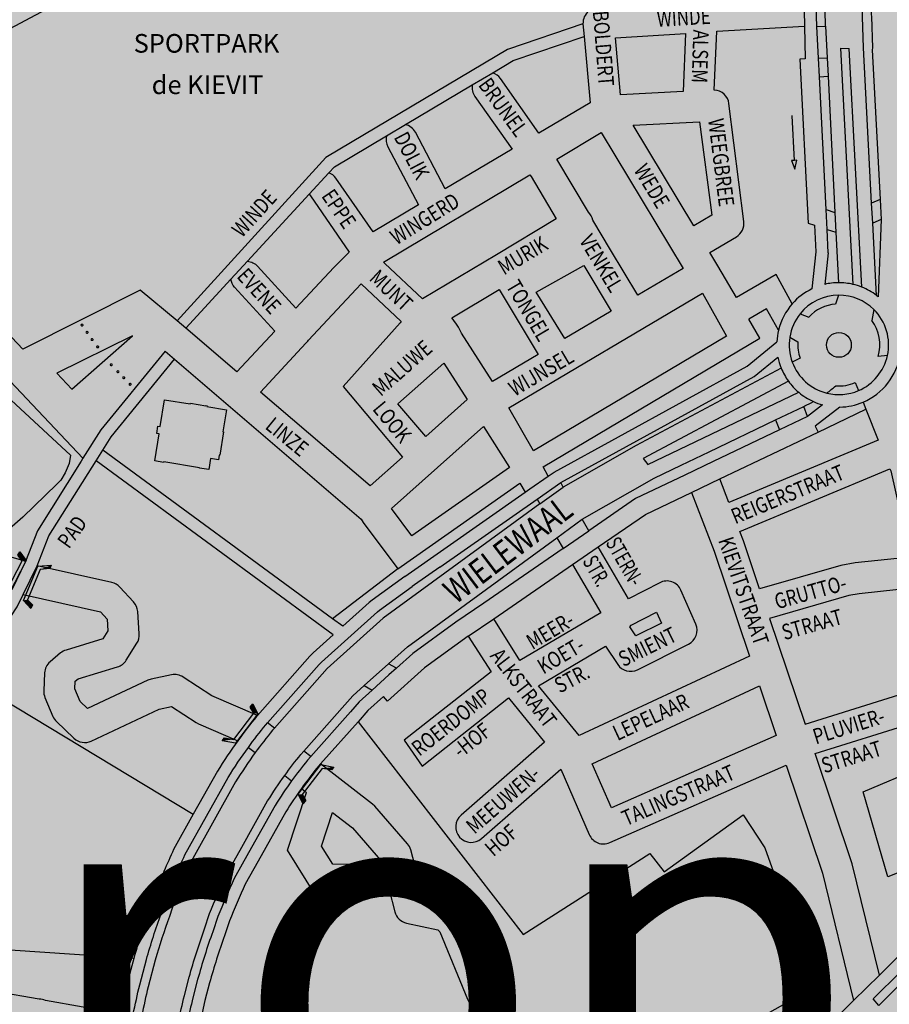
# Model space of a CAD drawing. Units: metres. Extents: x 164021 to 174636, y 379224 to 385786.
# Drawn here: x 166697 to 167397, y 381934 to 382726 of the extents above; entities that cross this region are included whole.
import ezdxf

# ---------------------------------------------------------------- set-up
doc = ezdxf.new("R2010")
doc.units = ezdxf.units.M
doc.header["$LTSCALE"] = 10
for name, color, linetype in [('71', 71, 'Continuous'), ('L2', 7, 'Continuous'), ('L3', 7, 'Continuous'), ('L4', 7, 'Continuous'), ('L5', 7, 'Continuous'), ('L7', 7, 'Continuous'), ('L8', 8, 'Continuous'), ('OBSTAKEL', 7, 'Continuous'), ('PIJL', 7, 'Continuous'), ('postcodecijfer', 240, 'Continuous'), ('Q19', 7, 'Continuous'), ('Q19D', 7, 'Continuous'), ('STRAATNAAM', 8, 'Continuous'), ('VIAD', 7, 'Continuous'), ('VLAKKEN', 7, 'Continuous')]:
    doc.layers.add(name, color=color, linetype=linetype)
doc.styles.add('ISOCT', font='isoct.shx', dxfattribs={"height": 15})
doc.styles.add('SWISS', font='swiss.ttf', dxfattribs={"height": 15})

# ---------------------------------------------------------------- blocks, each defined once
blk = doc.blocks.new('*U28')
at = {"layer": 'VIAD'}
for points in [[(165786.5, 379481.1), (165778.8, 379484), (165778.8, 379488.6)], [(165786.5, 379481.1), (165778.8, 379488.6), (165790.3, 379483.8)], [(165786.5, 379481.1), (165790.3, 379483.8), (165792.7, 379441.2)], [(165792.7, 379441.2), (165788.5, 379443.5), (165786.5, 379481.1)], [(165779.3, 379433.5), (165779.2, 379437.9), (165788.5, 379443.5)], [(165792.7, 379441.2), (165779.3, 379433.5), (165788.5, 379443.5)]]:
    blk.add_solid(points, dxfattribs=at)
blk = doc.blocks.new('VIAD')
at = {"layer": 'VIAD', "color": 7}
blk.add_lwpolyline([(-10.8, -29.1), (-10.9, -24.7), (-1.6, -19), (-3.6, 18.5), (-11.3, 21.4), (-11.3, 26.1), (0.2, 21.2), (2.6, -21.4), (-10.8, -29.1)], dxfattribs=at)
at = {"layer": 'VLAKKEN'}
blk.add_blockref('*U28', (-165790.1, -379462.6), dxfattribs=at)

msp = doc.modelspace()

# ---------------------------------------------------------------- hatches: boundary and pattern name
at = {"layer": '71'}
msp.add_hatch(color=256, dxfattribs=at).paths.add_polyline_path([(169080.81, 380755.15), (169101.96, 380747.14), (169109.66, 380753.84), (169091.13, 380760.86), (169154.83, 380796.17), (169198.38, 380820.2), (169242.35, 380843.91), (169286.34, 380866.02), (169331.37, 380887.78), (169374.42, 380907.21), (169389.34, 380904.06), (169397.63, 380909.95), (169387.79, 380922.47), (169418.24, 380935.84), (169463.63, 380954.98), (169510, 380973.69), (169555.97, 380991.3), (169579.79, 381000), (169602.95, 381008.46), (169649.45, 381024.52), (169696.97, 381040.1), (169713.84, 381045.49), (169705.55, 381054.47), (169698.08, 381062.55), (169695.1, 381065.78), (169687.59, 381073.84), (168986.23, 381828.58), (168969.33, 381847.45), (168457.14, 382396.35), (168377.22, 382488), (168365.72, 382501.3), (168361.07, 382506.82), (168354.42, 382514.72), (168124.86, 382792.44), (168083.45, 382841.9), (167815.05, 383164.04), (167709.38, 383291.6), (167639.47, 383376.27), (167577.7, 383452.37), (167559.35, 383474.4), (167458.7, 383595.2), (167455.82, 383598.66), (167452.59, 383602.54), (167452.25, 383602.95), (167449.36, 383606.41), (167449.02, 383606.82), (167442.6, 383613.89), (167431.8, 383607.11), (167261.16, 383500), (167245.44, 383490.13), (167055.82, 383371.09), (167034.79, 383357.9), (167000, 383336.08), (166817.74, 383221.77), (166758.13, 383184.39), (166463.02, 383000), (166450.55, 382992.21), (166228.58, 382853.8), (166240.71, 382834.39), (166232.45, 382829.29), (166229.23, 382827.35), (166143.08, 382771.69), (166144.68, 382769.28), (166134.55, 382763.34), (166133.22, 382765.32), (166100.09, 382743.92), (166094.93, 382741.04), (166094.77, 382735.72), (166029.29, 382700.92), (166000, 382675.25), (165918.8, 382604.09), (165912.24, 382614.81), (165874.67, 382580.13), (165827.26, 382592.13), (165818.73, 382587.16), (165750.41, 382544.81), (165723.08, 382526.75), (165706.57, 382517.31), (165704.78, 382518.76), (165699.03, 382515.7), (165695.8, 382513.66), (165701.21, 382503.62), (165706.05, 382505.57), (165707.83, 382502.65), (165703.36, 382500.5), (165701.72, 382500), (165675.96, 382492.14), (165658.92, 382485.44), (165658.66, 382485.35), (165653.02, 382483.53), (165643.22, 382480.67), (165615.27, 382476.89), (165594.8, 382475.83), (165589.06, 382475.79), (165567.65, 382474.99), (165567.61, 382474.99), (165560.87, 382476.31), (165557.45, 382476.98), (165540.44, 382479.11), (165506.57, 382483.93), (165500.45, 382484.99), (165464.37, 382491.34), (165421.98, 382498.93), (165415.93, 382500), (165354.92, 382510.76), (165354.11, 382512.32), (165315.25, 382517.8), (165308.34, 382518.97), (165306.95, 382519), (165304.35, 382518.49), (165261.73, 382519.47), (165253.78, 382512.8), (165236.3, 382534), (165233.14, 382534.34), (165228.33, 382534.86), (165232.22, 382530.11), (165185.62, 382536.57), (165180.83, 382537.24), (165170.8, 382538.63), (165105.78, 382547.64), (165062.37, 382553.58), (165056.42, 382554.39), (165048.19, 382500), (165046.39, 382488.11), (165030.8, 382385.2), (165041.93, 382383.56), (165017, 382214.27), (165041.24, 382160.99), (165030.79, 382118.78), (165027.73, 382119.52), (165024.81, 382107.5), (165027.84, 382106.76), (165027.03, 382103.5), (165013.15, 382106.77), (165000, 382051.49), (164998.3, 382044.35), (164976.47, 382020.39), (164957.04, 382025.14), (164955.64, 382019.36), (164887.11, 382036.02), (164788.24, 382060.03), (164691, 382083.69), (164597.52, 382106.51), (164595.07, 382091.33), (164595.34, 382077.65), (164596.85, 382000), (164597.08, 381988.21), (164597.5, 381966.3), (164597.86, 381948.07), (164599.17, 381880.52), (164599.58, 381859.52), (164599.8, 381847.96), (164600.01, 381837.2), (164600.37, 381818.7), (164602.07, 381730.92), (164602.2, 381724.15), (164602.23, 381722.55), (164603.21, 381672.09), (164604.98, 381581.23), (164605.44, 381557.31), (164605.71, 381543.4), (164606.55, 381500), (164606.75, 381489.81), (164606.86, 381484.4), (164607.71, 381440.13), (164612.1, 381214.35), (164612.1, 381214.09), (164612.15, 381211.4), (164612.23, 381207.2), (164613, 381167.86), (164613.88, 381122.08), (164616.25, 381000), (164620.89, 380760.64), (164622.71, 380667.2), (164623.69, 380616.5), (164625.18, 380539.48), (164625.19, 380538.97), (164625.95, 380500), (164628.17, 380385.26), (164628.39, 380374.31), (164628.43, 380371.93), (164633.69, 380100.78), (164633.73, 380099.03), (164633.77, 380096.87), (164633.82, 380094.08), (164633.87, 380091.6), (164633.9, 380089.83), (164635.64, 380000), (164636.66, 379947.03), (164637.82, 379888.02), (164638.02, 379877.66), (164640.92, 379728.26), (164644, 379569.21), (164645.05, 379515.21), (164671.49, 379515.22), (164667.64, 379523.22), (164884.77, 379523.28), (164890.36, 379523.09), (165000, 379519.28), (165007.53, 379519.02), (165020.81, 379518.56), (165016.44, 379513.32), (165058.11, 379513.33), (165184.94, 379513.36), (165187.8, 379500), (165194.15, 379470.37), (165251.29, 379489.82), (165281.2, 379500), (165308.53, 379509.3), (165324.53, 379506.4), (165342.36, 379500), (165344.26, 379499.32), (165380.52, 379349.38), (165716.65, 379429.78), (165718.52, 379421.87), (165721.52, 379422.02), (165782.72, 379424.83), (165855.81, 379444.14), (165863.66, 379446.21), (165912.59, 379398.13), (165931.66, 379379.39), (165967.4, 379344.26), (165981.95, 379346.13), (165938.74, 379421.78), (165938.41, 379419.82), (165937.29, 379421.61), (165933.9, 379428.06), (165929.13, 379436.51), (165921.74, 379451.14), (165916.37, 379463.12), (165910.66, 379476.59), (165905.57, 379487.33), (165900.37, 379498.63), (165899.73, 379500), (165893.09, 379514.2), (165940.42, 379515.21), (165954.34, 379500), (165956.41, 379497.74), (165962.06, 379491.4), (165970.55, 379497.16), (165974.52, 379500), (165975.87, 379500.97), (165980.29, 379504.28), (165992.53, 379516.31), (166000, 379516.47), (166088.7, 379518.35), (166117.78, 379519.12), (166136.2, 379519.61), (166149.58, 379519.96), (166206.23, 379521.46), (166242.1, 379522.42), (166278.04, 379523.37), (166290.57, 379523.7), (166340.48, 379528), (166406.51, 379537.41), (166415.42, 379538.67), (166421.24, 379539.16), (166486.34, 379545.65), (166487.47, 379538.46), (166560.91, 379547.38), (166561.14, 379547.4), (166650.45, 379558.04), (166652, 379558.32), (166697.48, 379566.68), (166699.79, 379567.1), (166791.97, 379585.09), (166795.79, 379585.84), (166854.42, 379599.07), (166866.14, 379605.94), (166867.17, 379606.54), (166869.16, 379607.71), (166882.95, 379615.8), (166885.91, 379617.54), (166958.65, 379638.12), (166958.74, 379638.15), (166978.61, 379645.47), (166998.79, 379652.92), (167000, 379653.36), (167032.63, 379665.4), (167077.51, 379683.17), (167075.89, 379659.2), (167066.42, 379646.84), (167064.67, 379645.65), (167069.4, 379639.53), (167074.3, 379634.95), (167080.18, 379629.46), (167080.59, 379629.08), (167095.75, 379617.34), (167099.62, 379613.71), (167102.76, 379609.42), (167105.05, 379604.63), (167106.4, 379599.5), (167111.01, 379571.94), (167111.56, 379569.09), (167112.27, 379566.29), (167118.87, 379543.16), (167119.66, 379539.97), (167120.24, 379536.72), (167121.82, 379536.95), (167134.86, 379538.84), (167135, 379541.91), (167135.37, 379545.53), (167135.97, 379549.12), (167146.61, 379583.65), (167147.29, 379583.71), (167192.54, 379587.73), (167205.51, 379574.08), (167223.88, 379554.58), (167231.87, 379562.26), (167233.43, 379563.77), (167237.3, 379567.49), (167263.2, 379551.1), (167274.93, 379553.81), (167313.63, 379530.64), (167318.07, 379535.45), (167319.34, 379541.37), (167362.91, 379577.74), (167373.17, 379581.53), (167383.96, 379585.89), (167392.82, 379589.46), (167431.79, 379604.85), (167432.15, 379604.95), (167470.33, 379615.11), (167492.26, 379620.95), (167486.35, 379639.17), (167476.1, 379670.7), (167472.11, 379683.16), (167463.81, 379709.04), (167443.98, 379770.19), (167430.77, 379810.69), (167431.3, 379811.03), (167438.58, 379816.28), (167479.17, 379844.4), (167484.13, 379847.97), (167483.79, 379849.56), (167482.61, 379855.13), (167480.86, 379863.38), (167525.48, 379893.36), (167559.29, 379915.69), (167601.25, 379939.18), (167636.46, 379958.13), (167644.67, 379962.74), (167649.18, 379965.28), (167655.93, 379969.07), (167654.35, 379971.83), (167657.08, 379973.34), (167705.17, 380000), (167734.81, 380016.43), (167845.95, 380079.19), (167845.77, 380079.66), (168000, 380165.15), (168094.08, 380217.3), (168103.08, 380201.14), (168111.83, 380205.99), (168116.04, 380219.76), (168360.05, 380355.03), (168376.45, 380364.11), (168385.46, 380369.11), (168401.42, 380377.96), (168464.13, 380412.72), (168481.37, 380422.73), (168487.34, 380412.33), (168491.7, 380428.58), (168620.55, 380500), (168789.36, 380593.58), (169000, 380710.35)])

# ---------------------------------------------------------------- linework, layer by layer
at = {"layer": 'L2', "color": 7, "linetype": 'Continuous'}
for points in [[(167382.95, 382578.57), (167376.3, 382703.69), (167375.62, 382728.68), (167374.84, 382761.26)], [(167345.87, 382721.16), (167347.16, 382695.69)], [(167347.92, 382680.71), (167353.44, 382571.32)], [(167386.89, 382504.48), (167383.8, 382562.52)], [(167354.25, 382555.29), (167356.31, 382514.7)], [(167325.34, 382454.14), (167319.09, 382450.81)], [(167310.2, 382446.07), (167193.59, 382383.91), (167134.8, 382350.37)], [(167150.01, 382324.43), (167207.99, 382357.59), (167229.67, 382367.97), (167252.29, 382378.81), (167305.68, 382404.38)], [(167116.12, 382336.85), (166989.97, 382244.81), (166944.91, 382204.32), (166902.4, 382156.44)], [(166994.22, 382208.29), (167009.45, 382221.98), (167129.7, 382309.62)], [(166926.17, 382138.05), (166959.15, 382175.29), (166965.59, 382182.57), (166974.66, 382190.72)], [(167456.14, 381996.96), (167432.59, 381976.73), (167388.64, 381933.35)]]:
    msp.add_lwpolyline(points, dxfattribs=at)
at = {"layer": 'L2'}
for points in [[(167356.37, 382504.7), (167353.93, 382497.59)], [(167384.74, 382493.13), (167383.08, 382484.4)], [(167325.4, 382489.73), (167332.29, 382487.02)], [(167317.08, 382470.89), (167323.69, 382467.16)]]:
    msp.add_lwpolyline(points, dxfattribs=at)
at = {"layer": 'L2', "color": 7}
for points in [[(167353.93, 382497.59, 0.188933), (167332.29, 382487.02)], [(167388.27, 382455.44, 0.235243), (167383.08, 382484.4)], [(167323.69, 382467.16, 0.10041), (167325.34, 382454.14)], [(167354.05, 382431.8, 0.12251), (167369.76, 382434.44)]]:
    msp.add_lwpolyline(points, format="xyb", dxfattribs=at)
at = {"layer": 'L2', "color": 7, "linetype": 'Continuous'}
for points in [[(167346.78, 382425.93, 0.0236), (167354.05, 382431.8)], [(167328.3, 382415.22), (167329.13, 382415.62, 0.01964), (167336.09, 382419.1)], [(166902.4, 382156.44), (166900.86, 382154.7, 0.014349), (166887.01, 382136.74)], [(166887.01, 382136.74, 0.017961), (166871.17, 382113.18), (166836.82, 382051.74, 0.013021), (166822.17, 382017.59), (166817.91, 382004.93, 0.017528), (166806.61, 381969.87), (166800.88, 381948.46, 0.010275), (166795.72, 381925.03), (166795.49, 381923.88)], [(166910.74, 382118.38, -0.014771), (166923.71, 382135.26), (166926.17, 382138.05)], [(166876.22, 382060.81), (166897, 382097.93, -0.0171), (166910.74, 382118.38)], [(166825.27, 381919.87, -0.01007), (166830.02, 381941.34), (166833.95, 381956.24, -0.019815), (166846.24, 381995.07), (166850.33, 382007.25, -0.012651), (166863.82, 382038.66), (166876.22, 382060.81)]]:
    msp.add_lwpolyline(points, format="xyb", dxfattribs=at)
at = {"layer": 'L2', "color": 7}
msp.add_circle((167356.6, 382464.7), 10, dxfattribs=at)
at = {"layer": 'L3', "color": 7, "linetype": 'Continuous'}
for points in [[(166699.97, 382461.19), (166534.32, 382636.49), (167016.6, 382893.08)], [(167150.72, 382722.96), (167151.63, 382712.71)], [(167338.88, 382720.75), (167345.87, 382721.16)], [(167176.82, 382711.71), (167233.31, 382715.16), (167231.31, 382668.43), (167180.95, 382665.84), (167176.82, 382711.71)], [(167244.39, 382644.07), (167254.26, 382568.97), (167239.9, 382560.34), (167191.06, 382641.33), (167244.39, 382644.07)], [(167021.72, 382501.67), (166991.16, 382530.22), (166990.16, 382531.37), (167108.05, 382601.57), (167109.13, 382600.04), (167129.09, 382566.16), (167081.18, 382537.11), (167021.72, 382501.67)], [(166930.47, 382585.99), (166931.37, 382584.48), (166962.53, 382539.22), (166950.17, 382526.95), (166919.76, 382494.17), (166888.93, 382528.01)], [(167151.32, 382528.49), (167173.31, 382491.87), (167136.04, 382469.77), (167112.99, 382506.99), (167151.32, 382528.49)], [(166870.46, 382511.17), (166902.69, 382475.78), (166872.32, 382443.04), (166831.12, 382478.26)], [(167111.01, 382379.52), (167090.98, 382413.99), (167246.78, 382506.24), (167266.23, 382471.63)], [(167293.03, 382470.21), (167284.17, 382485.44)], [(166814.45, 382459.66), (166822.05, 382453.16)], [(166822.05, 382453.16), (166972.32, 382324.53), (166973.84, 382321.89), (167001.64, 382284.72)], [(167395.67, 382456.12), (167388.27, 382455.44)], [(167024.17, 382391.02), (167001.76, 382417.39), (167038.73, 382450.07), (167057.55, 382420.75), (167024.17, 382391.02)], [(167369.76, 382434.44), (167372.37, 382427.94)], [(167378.38, 382412.96), (167388.34, 382388.15), (167267.97, 382337.87), (167260.7, 382356.86)], [(167331.39, 382407.16), (167328.3, 382415.22)], [(167376.1, 382418.66), (167378.38, 382412.96)], [(167305.68, 382404.38), (167308.76, 382396.35)], [(167012.97, 382311.03), (166996.7, 382333.07), (167070.76, 382399.04), (167091.71, 382366.05)], [(167122.82, 382359.2), (167118.55, 382366.55)], [(167292.81, 382268.37), (167279.73, 382307.18), (167276.92, 382314.51), (167397.66, 382364.95), (167398.31, 382363.29), (167414.06, 382294.09), (167369.65, 382289.39), (167358.22, 382287.35), (167292.81, 382268.37)], [(167099.77, 382353.37), (167104.29, 382346.25)], [(167134.8, 382350.37), (167132.76, 382353.95)], [(167113.72, 382340.64), (167116.12, 382336.85)], [(167155.39, 382315.19), (167150.01, 382324.43)], [(167129.7, 382309.62), (167134.75, 382300.96)], [(167142.33, 382287.97), (167164.99, 382249.1), (167099.97, 382210.78), (167079.06, 382244.35)], [(167189.41, 382239.33), (167209.94, 382249.82), (167213.78, 382241.01), (167193.22, 382230.75), (167188.3, 382238.06), (167189.41, 382239.33)], [(167000.61, 382204.61), (166994.22, 382208.29)], [(166974.66, 382190.72), (166981.05, 382187.03)], [(167158.21, 382127.86), (167292.68, 382190.49), (167306.19, 382150.41), (167173.65, 382092.3), (167158.21, 382127.86)], [(167389.17, 381957.76), (167367.36, 382047.19), (167337.45, 382135.95), (167416.75, 382160.63), (167418.1, 382150.42), (167422.95, 382124.96)]]:
    msp.add_lwpolyline(points, dxfattribs=at)
for points in [[(167170.6, 382736.41), (167162.45, 382735.88, 0.160375), (167155.19, 382732.99, 0.232216), (167150.72, 382722.96)], [(167274.11, 382502.72), (167259.24, 382528.29), (167252.82, 382538.93), (167274.12, 382551.73, 0.297006), (167280.08, 382564), (167268.19, 382658.73, 0.364384), (167256.38, 382669.65), (167258.4, 382716.9), (167328.89, 382721)], [(167151.63, 382712.71), (167156.42, 382659.46), (167115.18, 382634.91), (167084.23, 382678.95, 0.157428), (167078.1, 382683.57)], [(167061.67, 382673.83, 0.197144), (167063.78, 382664.57), (167093.64, 382622.08), (167039.93, 382590.12), (167015.85, 382635.7, 0.21027), (167007.96, 382641.95)], [(166508.48, 382651.07, 0.495123), (166504.89, 382631.24), (166748.38, 382373.55)], [(167129.73, 382614.2), (167165.29, 382635.64), (167231.27, 382526.24), (167194.81, 382504.62), (167172.87, 382541.09), (167158.73, 382565.1, 0.148224), (167155.05, 382571.34), (167129.73, 382614.2)], [(166992.67, 382632.88, 0.184488), (166993.75, 382624.02), (167018.42, 382577.31), (166981.89, 382555.57), (166951.9, 382598.74, 0.145594), (166946.33, 382603.19)], [(166957.69, 382431.2), (167005.5, 382374.39), (166979.54, 382351.26), (166891.33, 382426.77), (166927.73, 382466.01, 0.065082), (166929.93, 382468.38), (166968.13, 382509.56), (166972.3, 382513.69), (167004.31, 382483.62), (167003.68, 382482.5), (166957.69, 382431.2)], [(167045.07, 382486.47), (167083.3, 382509.27), (167114.54, 382457.02), (167077.91, 382435.3), (167052.97, 382474.16, 0.081244), (167045.07, 382486.47)], [(167238.06, 382346.07), (167256.21, 382298.71), (167284.65, 382214.33), (167147.55, 382150.48), (167114.94, 382190.59), (167168.77, 382222.31), (167178.62, 382207.68, 0.37662), (167194.57, 382203.48), (167235.57, 382223.94, 0.399321), (167241.44, 382240.13), (167229.57, 382267.33, 0.432011), (167212.43, 382273.46), (167187.23, 382260.59), (167162.97, 382302.2)], [(167422.11, 382248.16, 0.024801), (167420.68, 382263.69), (167419.63, 382269.54), (167372.85, 382264.59), (167364.64, 382263.18), (167300.8, 382244.66), (167329.45, 382159.66), (167414.22, 382186.3), (167418.97, 382210.58), (167421.12, 382222.99, 0.022733), (167422.21, 382235.43), (167422.11, 382248.16)], [(167058.33, 382230.38), (167076.74, 382201.69), (167006.74, 382146.87), (167021.24, 382125.94), (167090.66, 382180.83), (167119.68, 382145.25), (167052.61, 382086.44, 1), (167069.09, 382067.64), (167132.83, 382123.53), (167155.72, 382070.84, 0.415227), (167172.2, 382064.37), (167314.21, 382126.63), (167343.5, 382039.72), (167368.43, 381937.29)], [(166778.98, 381926.78), (166718.27, 381937.45, 0.106643), (166713.08, 381938.37), (166644.7, 381950.38), (166644.82, 382020.35, 0.010435), (166644.7, 382040.74, 0.017981), (166642.07, 382081.75, 0.013527), (166638.26, 382107.02), (166631.76, 382136.04, 0.15867), (166625.6, 382146.46)]]:
    msp.add_lwpolyline(points, format="xyb", dxfattribs=at)
at = {"layer": 'L3', "color": 7}
for points in [[(166880.72, 382532.04, -0.189504), (166888.93, 382528.01)], [(166870.46, 382511.17, -0.14494), (166867.36, 382517.56)]]:
    msp.add_lwpolyline(points, format="xyb", dxfattribs=at)
at = {"layer": 'L3'}
for points in [[(167319.12, 382497.79), (167306.02, 382521.29), (167274.11, 382502.72)], [(167308.04, 382476.59), (167298.47, 382493.76), (167284.17, 382485.44)]]:
    msp.add_lwpolyline(points, dxfattribs=at)
at = {"layer": 'L3', "color": 7}
for points in [[(166824.24, 382484.15), (166794.55, 382508.68), (166699.97, 382461.19)], [(166727.27, 382441.89), (166739.55, 382429.02), (166788.2, 382472.05), (166727.27, 382441.89)]]:
    msp.add_lwpolyline(points, dxfattribs=at)
at = {"layer": 'L4', "color": 7, "linetype": 'Continuous'}
for points in [[(167266.23, 382471.63), (167111.01, 382379.52)], [(167118.55, 382366.55), (167293.03, 382470.21)], [(167343.33, 382416.5), (167331.39, 382407.16)], [(167357.27, 382414.71), (167337.56, 382399.28)], [(167339.8, 382394.57), (167378.38, 382412.96)], [(167331.39, 382407.16), (167308.76, 382396.35)], [(167308.76, 382396.35), (167255.34, 382370.85), (167232.71, 382360.05), (167192.89, 382341.05), (167155.39, 382315.19)], [(167260.7, 382356.86), (167339.8, 382394.57)], [(167091.71, 382366.05), (167012.97, 382311.03)], [(167001.64, 382284.72), (167099.77, 382353.37)], [(167162.97, 382302.2), (167200.92, 382328.36), (167238.06, 382346.07)], [(167134.75, 382300.96), (167070.96, 382256.98), (167048.54, 382241.81), (167013.88, 382216.53), (167000.61, 382204.61)], [(167079.06, 382244.35), (167142.33, 382287.97)], [(167000.61, 382204.61), (166994.63, 382199.24)]]:
    msp.add_lwpolyline(points, dxfattribs=at)
at = {"layer": 'L4'}
for points in [[(167035.49, 382285.91), (167015.1, 382271.81), (167013.17, 382270.47)], [(167058.33, 382230.38), (167023.32, 382204.87), (166993.49, 382178.06)], [(166993.49, 382178.06), (166990.15, 382181.78)]]:
    msp.add_lwpolyline(points, dxfattribs=at)
at = {"layer": 'L5', "color": 7, "linetype": 'Continuous'}
for points in [[(167382, 382754.6), (167382.58, 382730.36), (167382.91, 382728.7), (167383.62, 382703.71), (167383.4, 382701.96), (167389.8, 382581.63)], [(167328.27, 382746.58), (167328.89, 382721)], [(167338.88, 382720.75), (167338.16, 382746.28)], [(167150.72, 382722.96), (167090.91, 382702.68), (167089.97, 382702.24), (166945.05, 382616.25), (166943.93, 382615.34), (166824.24, 382484.15)], [(167328.89, 382721), (167329.52, 382694.8)], [(167340.16, 382695.34), (167338.88, 382720.75)], [(167078.1, 382683.57), (167094.62, 382693.38), (167151.63, 382712.71)], [(167340.91, 382680.36), (167340.16, 382695.34)], [(167061.67, 382673.83), (167078.1, 382683.57)], [(167007.96, 382641.95), (167061.67, 382673.83)], [(167346.27, 382573.65), (167340.91, 382680.36)], [(166992.67, 382632.88), (167007.96, 382641.95)], [(166946.33, 382603.19), (166950.78, 382608.02), (166992.67, 382632.88)], [(166930.47, 382585.99), (166946.33, 382603.19)], [(166880.72, 382532.04), (166930.47, 382585.99)], [(167389.8, 382581.63), (167390.65, 382565.58)], [(167347.07, 382557.62), (167346.27, 382573.65)], [(167336.96, 382560.9), (167338.03, 382539.6)], [(167348.01, 382538.86), (167347.07, 382557.62)], [(166867.36, 382517.56), (166880.72, 382532.04)], [(166831.12, 382478.26), (166867.36, 382517.56)], [(166814.45, 382459.66), (166762.75, 382396.39), (166748.38, 382373.55)], [(166764.26, 382380.01), (166771.05, 382390.8), (166822.05, 382453.16)], [(166748.38, 382373.55), (166746.97, 382371.31), (166711.72, 382315.13), (166702.06, 382290.52)], [(166758.93, 382371.55), (166764.26, 382380.01)], [(166711.51, 382287.09), (166720.87, 382311.05), (166758.93, 382371.55)], [(166702.06, 382290.52), (166691.12, 382267.79)], [(166700.38, 382263.97), (166711.51, 382287.09)], [(167007.28, 382278.55), (166981.15, 382259.51), (166978.61, 382257.46), (166957.38, 382238.38)], [(166896.85, 382160.73), (166938.46, 382207.74), (166940.23, 382209.52), (166985.3, 382250.02), (166987.04, 382251.43), (167013.17, 382270.47)], [(166624.94, 382146.75), (166695.56, 382253.94), (166700.38, 382263.97)], [(166949.79, 382231.56), (166933.54, 382216.96), (166930.97, 382214.37), (166888.71, 382166.62)], [(166994.63, 382199.24), (166981.05, 382187.03)], [(166981.05, 382187.03), (166970.58, 382177.62), (166963.54, 382169.67), (166931.73, 382133.75)], [(166990.15, 382181.78), (166977.68, 382170.58), (166969.78, 382161.66)], [(166969.78, 382161.66), (166939.65, 382127.62)], [(167445.07, 382009.87), (167420.65, 381988.83), (167389.17, 381957.76)], [(167384.11, 381938.72), (167428.81, 381982.76), (167451.58, 382002.27)], [(167389.17, 381957.76), (167368.43, 381937.29)]]:
    msp.add_lwpolyline(points, dxfattribs=at)
at = {"layer": 'L5'}
for points in [[(167329.52, 382694.8), (167325.21, 382694.58), (167331.87, 382562.55), (167336.96, 382560.9)], [(167340.16, 382695.34), (167347.16, 382695.69)], [(167340.91, 382680.36), (167347.92, 382680.71)], [(167389.8, 382581.63), (167382.95, 382578.57)], [(167346.27, 382573.65), (167353.44, 382571.32)], [(167390.65, 382565.58), (167383.8, 382562.52)], [(167390.65, 382565.58), (167388.16, 382503.49)], [(167347.07, 382557.62), (167354.25, 382555.29)], [(167338.03, 382539.6), (167334.84, 382509.72)], [(167348.01, 382538.86), (167345.29, 382513.41)], [(166831.12, 382478.26), (166824.24, 382484.15)], [(167122.82, 382359.2), (167127.47, 382362.46), (167282.79, 382447.57), (167306.66, 382467.13)], [(167132.76, 382353.95), (167288.42, 382439.24), (167307.57, 382454.94)], [(167337.56, 382399.28), (167339.8, 382394.57)], [(166949.18, 382244.4), (166764.26, 382380.01)], [(166949.79, 382231.56), (166758.93, 382371.55)], [(167104.29, 382346.25), (167107.99, 382348.83), (167122.82, 382359.2)], [(167238.06, 382346.07), (167260.7, 382356.86)], [(167113.72, 382340.64), (167132.76, 382353.95)], [(167007.28, 382278.55), (167104.29, 382346.25)], [(167035.49, 382285.91), (167113.72, 382340.64)], [(167134.75, 382300.96), (167155.39, 382315.19)], [(167142.33, 382287.97), (167162.97, 382302.2)], [(166957.38, 382238.38), (166949.18, 382244.4)], [(167058.33, 382230.38), (167079.06, 382244.35)], [(167388.64, 381933.35), (167384.11, 381938.72)]]:
    msp.add_lwpolyline(points, dxfattribs=at)
at = {"layer": 'L5', "color": 7}
for points in [[(167334.84, 382509.72, 0.099635), (167319.12, 382497.79)], [(167356.31, 382514.7, 0.05563), (167345.29, 382513.41)], [(167367.89, 382513.41, 0.058481), (167356.31, 382514.7)], [(167375.02, 382511.19, 0.037387), (167367.89, 382513.41)], [(167386.89, 382504.48, 0.068491), (167375.02, 382511.19)], [(167356.37, 382504.7, 0.225956), (167325.4, 382489.73)], [(167384.74, 382493.13, 0.199093), (167356.37, 382504.7)], [(167388.16, 382503.49, 0.00806), (167386.89, 382504.48)], [(167319.12, 382497.79, 0.121363), (167308.04, 382476.59)], [(167395.67, 382456.12, 0.257148), (167384.74, 382493.13)], [(167325.4, 382489.73, 0.130904), (167317.08, 382470.89)], [(167308.04, 382476.59, 0.047939), (167306.66, 382467.13)], [(167317.08, 382470.89, 0.128209), (167319.09, 382450.81)], [(167307.57, 382454.94, 0.04636), (167310.2, 382446.07)], [(167372.37, 382427.94, 0.241916), (167395.67, 382456.12)], [(167376.1, 382418.66, 0.25997), (167406.02, 382457.09)], [(167310.2, 382446.07, 0.060222), (167315.98, 382435.55)], [(167319.09, 382450.81, 0.246816), (167346.78, 382425.93)], [(167315.98, 382435.55, 0.061226), (167324.25, 382426.58)], [(167346.78, 382425.93, 0.16481), (167372.37, 382427.94)], [(167324.25, 382426.58, 0.070368), (167336.09, 382419.1)], [(167336.09, 382419.1, 0.038524), (167343.33, 382416.5)], [(167357.27, 382414.71, 0.097119), (167376.1, 382418.66)]]:
    msp.add_lwpolyline(points, format="xyb", dxfattribs=at)
at = {"layer": 'L5', "color": 7, "linetype": 'Continuous'}
for points in [[(166888.71, 382166.62), (166887.91, 382165.72, 0.014184), (166873.56, 382147.14), (166872.9, 382146.22)], [(166881.47, 382141.02, -0.014302), (166895.53, 382159.24), (166896.85, 382160.73)], [(166872.9, 382146.22, 0.017756), (166856.52, 382121.82), (166837.13, 382087.19)], [(166788.42, 381925.12), (166788.86, 381926.39, -0.010277), (166794.08, 381950.12), (166799.47, 381970.36, -0.017636), (166811.29, 382007.24), (166815.6, 382020.01, -0.013087), (166830.46, 382054.67), (166865.14, 382116.74, -0.018194), (166881.47, 382141.02)], [(166931.73, 382133.75), (166929.04, 382130.72, 0.014762), (166916.28, 382114.09)], [(166939.65, 382127.62), (166936.66, 382124.25, 0.014933), (166924.19, 382107.97)], [(166916.28, 382114.09, 0.016739), (166903.03, 382094.36), (166881.63, 382056.13)], [(166924.19, 382107.97, 0.016407), (166911.63, 382089.27), (166889.35, 382049.46), (166878.99, 382030.95, 0.012217), (166866.29, 382001.37), (166862.29, 381989.47, 0.0199), (166850.33, 381951.7), (166846.53, 381937.3), (166842.15, 381917.6)], [(166837.13, 382087.19), (166821.38, 382058.85, 0.013135), (166806.21, 382023.45), (166801.85, 382010.53, 0.019036), (166789.28, 381971.06)], [(166881.63, 382056.13), (166870.07, 382035.48, 0.012346), (166856.91, 382004.83), (166852.85, 381992.76, 0.019864), (166840.69, 381954.37), (166836.82, 381939.67, 0.009805), (166832.23, 381918.93)], [(166789.28, 381971.06), (166784.36, 381952.49, 0.010286), (166779.05, 381928.34), (166778.98, 381926.78)], [(167368.43, 381937.29), (167345.96, 381915.11), (167343.79, 381912.75), (167332.72, 381899.38), (167302.6, 381869.08, -0.01714), (167289.68, 381857.25), (167281.17, 381848.99), (167273.61, 381841.27, -0.033706), (167232.7, 381803.94)]]:
    msp.add_lwpolyline(points, format="xyb", dxfattribs=at)
at = {"layer": 'L7', "color": 7, "linetype": 'Continuous'}
for points in [[(166702.06, 382290.52), (166700.09, 382291.25), (166668.48, 382300.02), (166623.37, 382318.08), (166581.77, 382339.78), (166513.09, 382384.19), (166466.82, 382421.35), (166436.65, 382454.03, 0.149488), (166430.34, 382457.72), (166393.19, 382501.55, 0.073311), (166390.46, 382503.96), (166380.13, 382510.65), (166331.93, 382567.16), (166323.27, 382588.18), (166317.09, 382656.08)], [(166888.71, 382166.62), (166852.2, 382182.43), (166829.01, 382197.52, 0.197906), (166819.66, 382199.29), (166803.29, 382195.9), (166800.52, 382194.98), (166752.17, 382172.35), (166746.2, 382178), (166741.95, 382188.2), (166742.24, 382194.21), (166744.49, 382196.1), (166776.21, 382205.67, 0.181808), (166783.2, 382211.01), (166791.82, 382224.79, 0.158013), (166793.69, 382232.27), (166792.45, 382250.31, 0.171178), (166789.15, 382257.94), (166778.12, 382269.87, 0.151994), (166771.68, 382273.58), (166711.51, 382287.09)], [(166700.38, 382263.97), (166762.41, 382250.04), (166767.81, 382244.2), (166768.47, 382234.6), (166764.49, 382228.25), (166734.82, 382219.29, 0.101387), (166730.4, 382216.91), (166721.99, 382209.87, 0.209343), (166717.53, 382200.89), (166716.84, 382186.59, 0.111353), (166717.79, 382181.17), (166724.15, 382165.93, 0.104694), (166727.09, 382161.67), (166741.17, 382148.34, 0.308216), (166755.06, 382146.1), (166809.79, 382171.71), (166819.69, 382173.76), (166839.44, 382160.9), (166841.29, 382159.91), (166872.9, 382146.22)], [(167193.2, 381775.96), (167194.38, 381784.48, 0.118023), (167193.81, 381790.27), (167188.26, 381806.3), (167187.75, 381833.55, 0.191066), (167184.2, 381842.05), (167161.59, 381865.19), (167160.55, 381890.84, 0.113607), (167159.07, 381896.25), (167154.85, 381904.12, 0.237841), (167145.63, 381910.57), (167109.04, 381915.87), (167094.6, 381927.04), (167080.46, 381948.95), (167057.7, 382004.72, 0.110465), (167054.58, 382009.2), (167048.21, 382015.06, 0.133907), (167042.37, 382018.08), (167021.52, 382022.54), (167012.09, 382058.46, 0.115383), (167009.43, 382063.5), (166983.21, 382093.62), (166981.43, 382095.3), (166939.65, 382127.62)], [(166994.68, 382026.31), (166999.3, 382008.75, 0.283024), (167008.77, 381999.7), (167033.81, 381994.34), (167035.61, 381992.69), (167057.75, 381938.43), (167058.82, 381936.37), (167074.75, 381911.68, 0.085124), (167077.61, 381908.57), (167096.35, 381894.08, 0.129313), (167102.2, 381891.6), (167135.7, 381886.75), (167136.81, 381859.39, 0.185363), (167140.35, 381851.16), (167162.85, 381828.13), (167163.3, 381803.86, 0.07883), (167163.98, 381800), (167169.2, 381784.92), (167165.82, 381760.38)]]:
    msp.add_lwpolyline(points, format="xyb", dxfattribs=at)
for points in [[(166902.4, 382156.44), (166896.85, 382160.73)], [(166881.47, 382141.02), (166887.01, 382136.74)], [(166931.73, 382133.75), (166926.17, 382138.05)], [(166910.74, 382118.38), (166916.28, 382114.09)], [(166924.19, 382107.97), (166928.34, 382104.76)], [(166949.29, 382088.55), (166965.16, 382076.28), (166987.74, 382050.33)]]:
    msp.add_lwpolyline(points, dxfattribs=at)
at = {"layer": 'L7', "color": 7}
for points in [[(166994.68, 382026.31), (166979.5, 382021.56), (166935.58, 382022.25), (166912.86, 382058.36), (166928.34, 382104.76)], [(166987.74, 382050.33), (166975.87, 382046.62), (166949.52, 382047.03), (166940.32, 382061.66), (166949.29, 382088.55)]]:
    msp.add_lwpolyline(points, dxfattribs=at)
at = {"layer": 'L8'}
for points in [[(167345.87, 382721.16), (167345.19, 382746.73)], [(167357.79, 382703.35), (167364.81, 382703.08)], [(167357.79, 382703.35), (167367.89, 382513.41)], [(167375.02, 382511.19), (167364.81, 382703.08)], [(167347.16, 382695.69), (167347.92, 382680.71)], [(167383.8, 382562.52), (167382.95, 382578.57)], [(167353.44, 382571.32), (167354.25, 382555.29)], [(167315.98, 382435.55), (167199.23, 382373.32), (167202.8, 382368.41), (167324.25, 382426.58)], [(167305.68, 382404.38), (167328.3, 382415.22)], [(167116.12, 382336.85), (167134.8, 382350.37)], [(167129.7, 382309.62), (167150.01, 382324.43)], [(166974.66, 382190.72), (166994.22, 382208.29)]]:
    msp.add_lwpolyline(points, dxfattribs=at)
at = {"layer": 'OBSTAKEL', "color": 7, "const_width": 1}
for points in [[(166746.89, 382480.63, 1), (166748.39, 382480.63, 1)], [(166750.94, 382474.79, 1), (166752.44, 382474.79, 1)], [(166754.98, 382468.96, 1), (166756.48, 382468.96, 1)], [(166759.48, 382463.12, 1), (166760.98, 382463.12, 1)], [(166770.43, 382448.71, 1), (166771.93, 382448.71, 1)], [(166775.8, 382443.14, 1), (166777.3, 382443.14, 1)], [(166780.48, 382438.3, 1), (166781.98, 382438.3, 1)], [(166785.6, 382433, 1), (166787.1, 382433, 1)]]:
    msp.add_lwpolyline(points, format="xyb", close=True, dxfattribs=at)
at = {"layer": 'PIJL', "color": 7}
msp.add_lwpolyline([(167320.52, 382612.99), (167318.39, 382612.95), (167321.17, 382606.01), (167322.81, 382613.17), (167320.79, 382613.01), (167319.01, 382648.99), (167318.74, 382648.97), (167320.52, 382612.99)], dxfattribs=at)
at = {"layer": 'Q19'}
for points in [[(166631.85, 382474.4), (166738.36, 382375.91), (166737.24, 382369.27), (166733.96, 382361.68), (166730.69, 382355.87), (166727.26, 382352.75), (166699.99, 382326.1), (166683.02, 382311.29)], [(166789.28, 381971.06), (166689.92, 381977.93), (166665.75, 382148.93), (166682.69, 382180.66), (166837.13, 382087.19)], [(166969.78, 382161.66), (167102.71, 381990.56), (167204.46, 382055.52), (167215.92, 382040.93), (167279.62, 382086.82), (167297, 382060.24), (167336.94, 381948.08), (167286.04, 381919.48), (167233.79, 381842.39), (167215.76, 381833.03), (167232.7, 381803.94)], [(167436.68, 382052.85), (167395.87, 382036.89), (167376.01, 382105.36), (167422.95, 382124.96)]]:
    msp.add_lwpolyline(points, dxfattribs=at)
at = {"layer": 'Q19D'}
for points in [[(166806.17, 382371.38), (166809.67, 382393.13), (166807.74, 382393.42), (166808.72, 382399.36), (166810.62, 382399.03), (166814.08, 382420.56), (166834.77, 382417.3), (166834.86, 382417.79), (166847.13, 382415.81), (166847.17, 382416.01), (166848.29, 382415.82), (166848.19, 382415.12), (166863.95, 382412.59), (166861.03, 382394.69), (166861.38, 382394.67), (166858.43, 382375.89), (166857.97, 382375.98), (166857.38, 382372.39), (166851.05, 382373.43), (166849.58, 382364.41), (166842.05, 382365.61), (166842.11, 382365.93), (166813.37, 382370.55), (166813.32, 382370.23), (166806.17, 382371.38)], [(167001.64, 382284.72), (166949.18, 382244.4)]]:
    msp.add_lwpolyline(points, dxfattribs=at)

# ---------------------------------------------------------------- block references
at = {"layer": 'VIAD', "color": 7, "yscale": 0.7000000000116416, "zscale": 0.7}
for p, xscale, rotation in [((166695.13, 382278.61), 0.7000000000150176, 329.3971217712071), ((166707.26, 382272.53), 0.6999999999969532, 154.1397019514828), ((166879.31, 382156.87), 0.6999999999781927, 319.7036188184707), ((166931.33, 382114.6), 0.700000000023432, 139.5147800379859)]:
    msp.add_blockref('VIAD', p, dxfattribs=dict(at, xscale=xscale, rotation=rotation))

# ---------------------------------------------------------------- texts
at = {"layer": 'postcodecijfer', "style": 'SWISS'}
msp.add_text('Geldrop', height=300, dxfattribs=at).set_placement((165832.57, 381824.56))
at = {"layer": 'STRAATNAAM'}
for s, height, rotation, style, width, p in [('BOLDERT', 12.5, 274.50197, 'ISOCT', 0.8, (167158.61, 382733.01)), ('WINDE', 12.5, 3.28705, 'ISOCT', 0.8, (167210.53, 382720.49)), ('ALSEM', 12.5, 268.30364, 'ISOCT', 0.8, (167239.44, 382718.41)), ('BRUNEL', 12.5, 305.96623, 'ISOCT', 0.8, (167065.96, 382673.66)), ('WEEGBREE', 12.5, 277.16355, 'ISOCT', 0.8, (167251.32, 382645.97)), ('DOLIK', 12.5, 297.713, 'ISOCT', 0.8, (166998.23, 382631.74)), ('WEDE', 12.5, 301.1084, 'ISOCT', 0.8, (167191.16, 382605.35)), ('WINDE', 12.5, 47.8106, 'ISOCT', 0.8, (166876.29, 382550.23)), ('EPPE', 12.5, 304.38672, 'ISOCT', 0.8, (166939.8, 382584.35)), ('WINGERD', 12.5, 31.88209, 'ISOCT', 0.8, (167000.66, 382544.64)), ('VENKEL', 12.5, 301.02327, 'ISOCT', 0.8, (167147.25, 382548.68)), ('MURIK', 12.5, 30.75803, 'ISOCT', 0.8, (167087.14, 382520.47)), ('EVENE', 12.5, 312.27626, 'ISOCT', 0.8, (166871.48, 382519.32)), ('MUNT', 12.5, 316.99682, 'ISOCT', 0.8, (166977.96, 382517.19)), ('TONGEL', 12.5, 300.56847, 'ISOCT', 0.8, (167088.24, 382512.13)), ('MALUWE', 12.5, 41.38121, 'ISOCT', 0.8, (166988.06, 382422.71)), ('WIJNSEL', 12.5, 30.61196, 'ISOCT', 0.8, (167095.69, 382422.88)), ('LOOK', 12.5, 309.62481, 'ISOCT', 0.8, (166980.77, 382412.8)), ('LINZE', 12.5, 320.7794, 'ISOCT', 0.8, (166894.2, 382397.91)), ('REIGERSTRAAT', 12.5, 22.54853, 'ISOCT', 0.8, (167273.2, 382320.34)), ('WIELEWAAL', 20, 37.25863, 'SWISS', 0.8, (167048.24, 382255.55)), ('PAD', 12.5, 54.42569, 'ISOCT', 0.8, (166737.14, 382300.02)), ('STERN-', 12.5, 299.82779, 'ISOCT', 0.7, (167168.63, 382305.59)), ('KIEVITSTRAAT', 12.5, 288.98354, 'ISOCT', 0.8, (167259.38, 382307.58)), ('STR.', 12.5, 299.82779, 'ISOCT', 0.7, (167149.94, 382290.77)), ('GRUTTO-', 12.5, 15.63709, 'ISOCT', 0.8, (167306.88, 382251.97)), ('MEER-', 12.5, 30.53139, 'ISOCT', 0.8, (167109.98, 382219.23)), ('STRAAT', 12.5, 15.63709, 'ISOCT', 0.8, (167312.68, 382227.16)), ('SMIENT', 12.5, 26.14331, 'ISOCT', 0.8, (167183.24, 382205.47)), ('KOET-', 12.5, 30.53139, 'ISOCT', 0.8, (167118.83, 382199.49)), ('ALKSTRAAT', 12.5, 307.55429, 'ISOCT', 0.8, (167075.39, 382214.39)), ('STR.', 12.5, 27.79098, 'ISOCT', 0.8, (167132.01, 382184.23)), ('ROERDOMP', 12.5, 38.20164, 'ISOCT', 0.8, (167019.08, 382133.35)), ('LEPELAAR', 12.5, 24.91566, 'ISOCT', 0.8, (167178.48, 382146.03)), ('PLUVIER-', 12.5, 17.36535, 'ISOCT', 0.8, (167338.07, 382143.28)), ('-HOF', 12.5, 38.20164, 'ISOCT', 0.8, (167052.31, 382131.78)), ('STRAAT', 12.5, 17.36535, 'ISOCT', 0.8, (167344.9, 382120.02)), ('TALINGSTRAAT', 12.5, 23.48704, 'ISOCT', 0.8, (167185.38, 382077.48)), ('MEEUWEN-', 12.5, 41.15456, 'ISOCT', 0.8, (167063.46, 382070.62)), ('HOF', 12.5, 41.15456, 'ISOCT', 0.8, (167078.64, 382052.56))]:
    msp.add_text(s, height=height, rotation=rotation, dxfattribs=dict(at, style=style, width=width)).set_placement(p)
at = {"layer": 'STRAATNAAM', "style": 'SWISS'}
for s, p in [('SPORTPARK', (166789.18, 382699.74)), ('de KIEVIT', (166803.7, 382666.41))]:
    msp.add_text(s, height=15, dxfattribs=at).set_placement(p)

doc.saveas('drawing.dxf')
